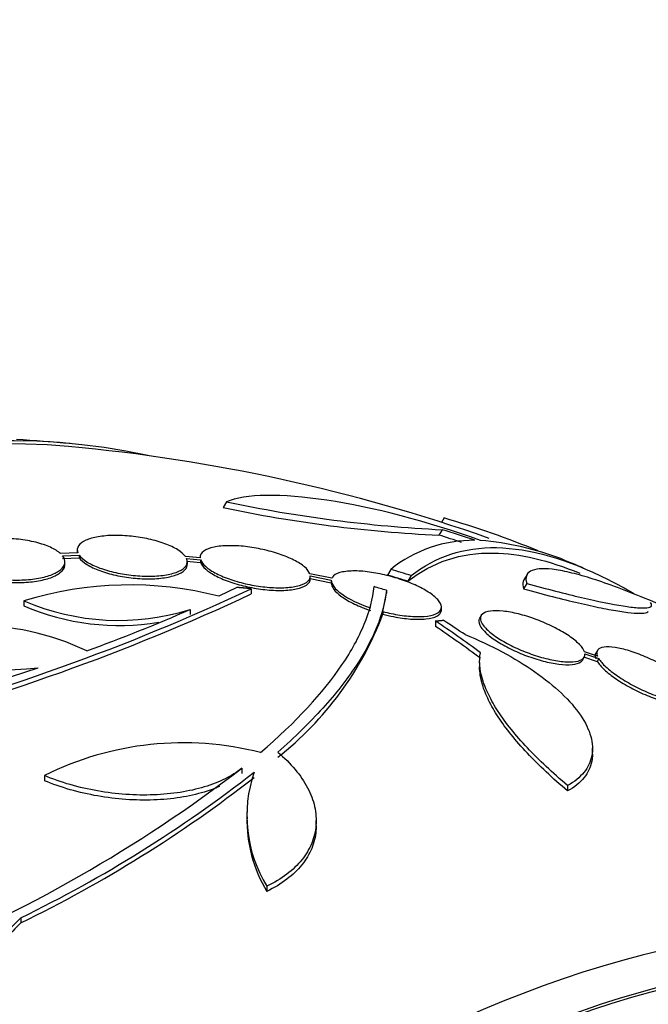
# Paper-space layout 'Layout1' of a CAD drawing. Units: millimetres. Extents: x 0 to 592, y 0 to 819.
# Drawn here: x 486 to 496, y 129 to 145 of the extents above; entities that cross this region are included whole.
import ezdxf
from ezdxf import colors
from ezdxf.entities.mleader import LeaderData, LeaderLine
from ezdxf.math import Vec2, Vec3

# ---------------------------------------------------------------- set-up
doc = ezdxf.new("R2010")
doc.units = ezdxf.units.MM
doc.layers.add('DV6_Défaut', color=7, linetype='Continuous')
doc.layers.add('Défaut', color=7, linetype='Continuous')

# ---------------------------------------------------------------- blocks, each defined once
blk = doc.blocks.new('_DOT')
at = {"color": 0}
blk.add_line((0, 0), (-1, 0), dxfattribs=at)
at = {"color": 0, "const_width": 0.333}
blk.add_lwpolyline([(-0.1665, 0, 1), (0.1665, 0, 1)], format="xyb", close=True, dxfattribs=at)
blk = doc.blocks.new('SE5')
at = {"layer": 'DV6_Défaut', "color": 7, "linetype": 'Continuous'}
for p, q in [((489.374, 137.032), (489.32, 136.938)), ((492.931, 136.768), (492.889, 136.695)), ((492.899, 136.575), (492.847, 136.486)), ((486.935, 136.245), (486.935, 136.203)), ((486.946, 136.195), (486.659, 136.186)), ((486.693, 136.149), (486.967, 136.157)), ((486.693, 136.107), (486.967, 136.115)), ((486.967, 136.157), (486.967, 136.115)), ((488.944, 136.118), (488.702, 136.139)), ((488.723, 136.103), (488.951, 136.082)), ((488.943, 136.123), (488.943, 136.118)), ((488.951, 136.082), (488.951, 136.039)), ((486.733, 136.007), (486.733, 136.049)), ((488.723, 136.06), (488.951, 136.039)), ((488.735, 136.01), (488.735, 136.052)), ((492.06, 135.926), (492.007, 135.833)), ((491.096, 135.782), (490.736, 135.856)), ((490.743, 135.821), (491.088, 135.75)), ((490.743, 135.772), (490.743, 135.815)), ((490.743, 135.777), (491.088, 135.706)), ((492.395, 135.824), (492.341, 135.732)), ((494.289, 135.845), (494.237, 135.756)), ((489.546, 135.631), (489.252, 135.488)), ((489.778, 135.61), (489.778, 135.524)), ((491.088, 135.744), (491.088, 135.7)), ((494.284, 135.697), (494.233, 135.608)), ((491.931, 135.237), (491.988, 135.54)), ((491.988, 135.584), (491.988, 135.54)), ((486.063, 135.413), (486.063, 135.329)), ((488.782, 135.272), (488.782, 135.188)), ((492.888, 135.266), (492.888, 135.312)), ((491.931, 135.237), (491.931, 135.193)), ((493.539, 135.173), (493.512, 135.126)), ((492.792, 135.083), (492.792, 134.994)), ((495.197, 134.444), (495.224, 134.492)), ((495.209, 134.498), (495.434, 134.422)), ((495.439, 134.508), (495.228, 134.579)), ((495.235, 134.543), (495.46, 134.468)), ((495.438, 134.602), (495.412, 134.556)), ((495.46, 134.468), (495.434, 134.422)), ((493.513, 134.404), (493.513, 134.327)), ((495.358, 132.91), (495.358, 133)), ((486.398, 132.553), (486.398, 132.471)), ((489.624, 132.673), (489.624, 132.59)), ((494.952, 132.392), (494.952, 132.303)), ((489.706, 131.96), (489.706, 131.876)), ((490.84, 131.734), (490.84, 131.818)), ((490.035, 130.744), (490.035, 130.66)), ((486.011, 130.228), (486.011, 130.146))]:
    blk.add_line(p, q, dxfattribs=at)
for centre, radius, start, end in [((484.196, 109.554), 28.55, 84.7246, 86.4964), ((484.196, 109.554), 28.5, 70.582, 84.7709), ((493.915, 158.83), 22.37, 258.1458, 267.2626), ((494.003, 158.947), 22.399, 258.0748, 267.1742), ((488.572, 121.824), 15.566, 67.7236, 73.7397), ((484.422, 109.549), 28.325, 71.4475, 72.5863), ((493.41, 134.248), 2.154, 89.3654, 128.8222), ((484.422, 109.549), 28.225, 71.841, 72.6317), ((493.057, 131.26), 5.162, 69.6107, 84.7581), ((484.196, 109.554), 28.6, 67.361, 68.1064), ((484.227, 109.536), 27.528, 72.7393, 73.4671), ((484.227, 109.536), 27.424, 72.7883, 73.5191), ((474.811, 167.455), 35.187, 284.1999, 295.1733), ((487.79, 129.799), 5.873, 75.5861, 107.1078), ((482.235, 103.246), 33.777, 73.2165, 73.5728), ((474.742, 167.624), 35.447, 284.2097, 295.1004), ((487.612, 139.009), 3.916, 246.689, 287.3836), ((487.614, 138.933), 3.923, 246.702, 279.5889), ((477.857, 160.113), 27.137, 289.8894, 293.7397), ((486.835, 137.133), 5.453, 308.2967, 339.1692), ((485.274, 130.811), 4.196, 64.3664, 117.6258), ((485.464, 143.459), 9.182, 256.5512, 275.1853), ((467.487, 191.602), 60.296, 281.20209, 288.17479), ((488.666, 128.029), 5.061, 75.5155, 116.6263), ((475.061, 151.709), 23.967, 292.15, 307.4161), ((476.639, 149.497), 21.427, 295.937, 307.9829), ((491.913, 131.899), 2.205, 161.2404, 211.6003), ((476.614, 149.458), 21.478, 295.9451, 307.9617), ((491.915, 131.816), 2.206, 178.2904, 211.5914)]:
    blk.add_arc(centre, radius, start, end, dxfattribs=at)
for centre, major_axis, ratio, start_param, end_param in [((477.301, 113.534), (13.417, 23.239), 0.57735, 0.180825, 2.960768), ((477.301, 113.534), (13.39, 23.192), 0.57735, 0.26037, 2.881222), ((483.759, 109.806), (14.296, 24.761), 0.687831, 0.079494, 0.106987), ((492.462, 113.75), (-11.948, 23.538), 0.539131, -0.81643, -0.774204), ((492.462, 113.75), (-11.899, 23.441), 0.539131, -0.816682, -0.774282), ((492.255, 114.007), (-12.737, 23.049), 0.564576, -0.830773, -0.811152), ((491.09, 105.573), (13.417, 23.239), 0.57735, 0, 3.401435), ((491.55, 105.308), (13.267, 22.98), 0.57735, 0, 3.381674), ((491.55, 105.308), (13.294, 23.026), 0.57735, 0, 3.446829), ((491.974, 105.063), (13.173, 22.816), 0.57735, 0, 3.441293), ((487.359, 108.346), (10.107, 26.485), 0.450223, 0.789464, 0.82327), ((487.359, 108.346), (10.071, 26.39), 0.450223, 0.789774, 0.823701), ((492.681, 104.655), (12.953, 22.435), 0.57735, 0, 3.354211), ((492.681, 104.655), (12.925, 22.387), 0.57735, 0, 3.353458)]:
    blk.add_ellipse(centre, major_axis=major_axis, ratio=ratio, start_param=start_param, end_param=end_param, dxfattribs=at)
for points, knots in [([(493.528, 136.4), (492.662, 136.711), (491.765, 136.944), (490.267, 137.17), (489.681, 137.162), (489.374, 137.032)], [0, 0, 0, 0, 0.5, 0.5, 1, 1, 1, 1]), ([(486.659, 136.186), (486.619, 136.222), (486.563, 136.257), (486.495, 136.288), (486.427, 136.319), (486.345, 136.346), (486.256, 136.369), (486.168, 136.39), (486.072, 136.407), (485.973, 136.418), (485.877, 136.428), (485.777, 136.433), (485.681, 136.431), (485.585, 136.43), (485.49, 136.422), (485.405, 136.409), (485.318, 136.396), (485.239, 136.376), (485.172, 136.353), (485.104, 136.328), (485.047, 136.299), (485.008, 136.266), (484.967, 136.233), (484.942, 136.195), (484.935, 136.157), (484.928, 136.116), (484.942, 136.073), (484.976, 136.031)], [0, 0, 0, 0, 0.109842, 0.109842, 0.109842, 0.219929, 0.219929, 0.219929, 0.327659, 0.327659, 0.327659, 0.433584, 0.433584, 0.433584, 0.539926, 0.539926, 0.539926, 0.64865, 0.64865, 0.64865, 0.760754, 0.760754, 0.760754, 0.875855, 0.875855, 0.875855, 1, 1, 1, 1]), ([(488.702, 136.139), (488.676, 136.176), (488.633, 136.213), (488.577, 136.248), (488.52, 136.283), (488.449, 136.317), (488.367, 136.347), (488.289, 136.376), (488.199, 136.402), (488.105, 136.423), (488.013, 136.443), (487.916, 136.459), (487.82, 136.469), (487.724, 136.479), (487.627, 136.483), (487.537, 136.482), (487.443, 136.481), (487.355, 136.473), (487.279, 136.46), (487.199, 136.447), (487.129, 136.427), (487.075, 136.403), (487.019, 136.378), (486.978, 136.347), (486.956, 136.313), (486.932, 136.277), (486.928, 136.236), (486.946, 136.195)], [0, 0, 0, 0, 0.108668, 0.108668, 0.108668, 0.217638, 0.217638, 0.217638, 0.323605, 0.323605, 0.323605, 0.427716, 0.427716, 0.427716, 0.533063, 0.533063, 0.533063, 0.64212, 0.64212, 0.64212, 0.755934, 0.755934, 0.755934, 0.873627, 0.873627, 0.873627, 1, 1, 1, 1]), ([(490.736, 135.856), (490.723, 135.891), (490.694, 135.929), (490.65, 135.967), (490.607, 136.004), (490.547, 136.043), (490.475, 136.079), (490.407, 136.114), (490.325, 136.148), (490.239, 136.177), (490.154, 136.206), (490.061, 136.232), (489.968, 136.252), (489.874, 136.273), (489.777, 136.289), (489.685, 136.3), (489.588, 136.31), (489.494, 136.315), (489.41, 136.314), (489.32, 136.313), (489.239, 136.304), (489.171, 136.29), (489.101, 136.275), (489.044, 136.253), (489.006, 136.226), (488.963, 136.196), (488.941, 136.159), (488.944, 136.118)], [0, 0, 0, 0, 0.107189, 0.107189, 0.107189, 0.214753, 0.214753, 0.214753, 0.318478, 0.318478, 0.318478, 0.420084, 0.420084, 0.420084, 0.523656, 0.523656, 0.523656, 0.632339, 0.632339, 0.632339, 0.747422, 0.747422, 0.747422, 0.86766, 0.86766, 0.86766, 1, 1, 1, 1]), ([(492.395, 135.824), (492.793, 136.138), (493.255, 136.291), (494.328, 136.273), (494.946, 136.096), (495.752, 135.692), (495.892, 135.617), (496.035, 135.534)], [0, 0, 0, 0, 0.453307, 0.453307, 0.906614, 0.906614, 1, 1, 1, 1]), ([(485.011, 135.994), (485.051, 135.958), (485.108, 135.924), (485.176, 135.893), (485.245, 135.862), (485.328, 135.834), (485.417, 135.812), (485.505, 135.791), (485.602, 135.774), (485.701, 135.764), (485.797, 135.754), (485.898, 135.75), (485.993, 135.752), (486.09, 135.754), (486.184, 135.762), (486.268, 135.775), (486.355, 135.789), (486.434, 135.809), (486.5, 135.833), (486.568, 135.858), (486.623, 135.888), (486.662, 135.921), (486.702, 135.954), (486.726, 135.992), (486.732, 136.03), (486.738, 136.069), (486.725, 136.11), (486.693, 136.149)], [0, 0, 0, 0, 0.110396, 0.110396, 0.110396, 0.221032, 0.221032, 0.221032, 0.329395, 0.329395, 0.329395, 0.43607, 0.43607, 0.43607, 0.543201, 0.543201, 0.543201, 0.652676, 0.652676, 0.652676, 0.765476, 0.765476, 0.765476, 0.881263, 0.881263, 0.881263, 1, 1, 1, 1]), ([(486.967, 136.157), (486.994, 136.121), (487.036, 136.084), (487.093, 136.048), (487.149, 136.013), (487.221, 135.979), (487.302, 135.949), (487.381, 135.92), (487.471, 135.894), (487.564, 135.873), (487.656, 135.853), (487.754, 135.837), (487.85, 135.827), (487.946, 135.818), (488.044, 135.813), (488.134, 135.815), (488.227, 135.817), (488.315, 135.824), (488.391, 135.837), (488.471, 135.851), (488.54, 135.871), (488.594, 135.895), (488.65, 135.92), (488.691, 135.951), (488.713, 135.985), (488.738, 136.021), (488.741, 136.061), (488.723, 136.103)], [0, 0, 0, 0, 0.108648, 0.108648, 0.108648, 0.217589, 0.217589, 0.217589, 0.323653, 0.323653, 0.323653, 0.427957, 0.427957, 0.427957, 0.533436, 0.533436, 0.533436, 0.642469, 0.642469, 0.642469, 0.756137, 0.756137, 0.756137, 0.87371, 0.87371, 0.87371, 1, 1, 1, 1]), ([(486.967, 136.115), (486.994, 136.079), (487.036, 136.041), (487.093, 136.006), (487.149, 135.971), (487.221, 135.936), (487.302, 135.906), (487.381, 135.877), (487.471, 135.851), (487.564, 135.831), (487.656, 135.81), (487.754, 135.795), (487.85, 135.785), (487.946, 135.775), (488.043, 135.771), (488.133, 135.772), (488.227, 135.774), (488.315, 135.782), (488.391, 135.795), (488.471, 135.809), (488.54, 135.828), (488.594, 135.853), (488.65, 135.878), (488.691, 135.908), (488.713, 135.942), (488.727, 135.963), (488.734, 135.985), (488.734, 136.008)], [0, 0, 0, 0, 0.114762, 0.114762, 0.114762, 0.229834, 0.229834, 0.229834, 0.341857, 0.341857, 0.341857, 0.452014, 0.452014, 0.452014, 0.563415, 0.563415, 0.563415, 0.678584, 0.678584, 0.678584, 0.798664, 0.798664, 0.798664, 0.922887, 0.922887, 0.922887, 1, 1, 1, 1]), ([(488.951, 136.082), (488.964, 136.047), (488.993, 136.009), (489.036, 135.971), (489.08, 135.933), (489.14, 135.894), (489.211, 135.858), (489.28, 135.823), (489.361, 135.789), (489.448, 135.76), (489.533, 135.731), (489.626, 135.705), (489.719, 135.685), (489.814, 135.665), (489.911, 135.649), (490.003, 135.639), (490.1, 135.628), (490.194, 135.624), (490.278, 135.626), (490.368, 135.627), (490.449, 135.636), (490.516, 135.65), (490.586, 135.665), (490.643, 135.687), (490.681, 135.714), (490.724, 135.743), (490.746, 135.78), (490.743, 135.821)], [0, 0, 0, 0, 0.107135, 0.107135, 0.107135, 0.214632, 0.214632, 0.214632, 0.318481, 0.318481, 0.318481, 0.420333, 0.420333, 0.420333, 0.524034, 0.524034, 0.524034, 0.632598, 0.632598, 0.632598, 0.747374, 0.747374, 0.747374, 0.867357, 0.867357, 0.867357, 1, 1, 1, 1]), ([(492.341, 135.732), (492.741, 136.048), (493.204, 136.202), (494.167, 136.187), (494.642, 136.075), (495.153, 135.863)], [0, 0, 0, 0, 0.558723, 0.558723, 1, 1, 1, 1]), ([(485.011, 135.952), (485.051, 135.916), (485.108, 135.882), (485.176, 135.851), (485.245, 135.82), (485.328, 135.792), (485.417, 135.771), (485.505, 135.749), (485.602, 135.733), (485.701, 135.722), (485.797, 135.712), (485.898, 135.708), (485.993, 135.71), (486.089, 135.712), (486.184, 135.72), (486.268, 135.734), (486.355, 135.747), (486.434, 135.767), (486.5, 135.791), (486.568, 135.816), (486.623, 135.846), (486.662, 135.879), (486.702, 135.912), (486.726, 135.949), (486.732, 135.988), (486.733, 135.994), (486.733, 136), (486.733, 136.006)], [0, 0, 0, 0, 0.122711, 0.122711, 0.122711, 0.24569, 0.24569, 0.24569, 0.366133, 0.366133, 0.366133, 0.484693, 0.484693, 0.484693, 0.603761, 0.603761, 0.603761, 0.725444, 0.725444, 0.725444, 0.850835, 0.850835, 0.850835, 0.979559, 0.979559, 0.979559, 1, 1, 1, 1]), ([(488.951, 136.039), (488.964, 136.004), (488.993, 135.966), (489.036, 135.928), (489.08, 135.89), (489.14, 135.851), (489.211, 135.815), (489.28, 135.78), (489.361, 135.746), (489.448, 135.717), (489.533, 135.688), (489.626, 135.663), (489.719, 135.642), (489.814, 135.622), (489.911, 135.606), (490.003, 135.596), (490.1, 135.585), (490.194, 135.581), (490.278, 135.582), (490.368, 135.584), (490.449, 135.592), (490.516, 135.607), (490.586, 135.622), (490.643, 135.643), (490.681, 135.67), (490.724, 135.7), (490.746, 135.737), (490.743, 135.777)], [0, 0, 0, 0, 0.107121, 0.107121, 0.107121, 0.214604, 0.214604, 0.214604, 0.318428, 0.318428, 0.318428, 0.420246, 0.420246, 0.420246, 0.523919, 0.523919, 0.523919, 0.632469, 0.632469, 0.632469, 0.747254, 0.747254, 0.747254, 0.867267, 0.867267, 0.867267, 1, 1, 1, 1]), ([(496.154, 135.475), (496.002, 135.538), (495.856, 135.596), (495.577, 135.699), (495.444, 135.745), (495.199, 135.821), (495.086, 135.852), (494.878, 135.901), (494.784, 135.918), (494.619, 135.937), (494.548, 135.94), (494.429, 135.93), (494.381, 135.917), (494.275, 135.859), (494.254, 135.792), (494.284, 135.697)], [0, 0, 0, 0, 0.125, 0.125, 0.25, 0.25, 0.375, 0.375, 0.5, 0.5, 0.625, 0.625, 0.75, 0.75, 1, 1, 1, 1]), ([(491.088, 135.75), (491.085, 135.687), (491.144, 135.606), (491.374, 135.442), (491.545, 135.36), (491.731, 135.297)], [0, 0, 0, 0, 0.5, 0.5, 1, 1, 1, 1]), ([(491.931, 135.237), (491.976, 135.225), (492.022, 135.215), (492.066, 135.205), (492.164, 135.185), (492.261, 135.17), (492.349, 135.162), (492.444, 135.153), (492.532, 135.152), (492.606, 135.158), (492.685, 135.164), (492.751, 135.178), (492.798, 135.199), (492.846, 135.221), (492.876, 135.25), (492.885, 135.285), (492.894, 135.319), (492.883, 135.359), (492.853, 135.401), (492.825, 135.441), (492.779, 135.484), (492.719, 135.526), (492.663, 135.566), (492.593, 135.606), (492.516, 135.644), (492.441, 135.681), (492.356, 135.716), (492.269, 135.746), (492.181, 135.778), (492.087, 135.806), (491.996, 135.828), (491.899, 135.852), (491.802, 135.871), (491.711, 135.883), (491.614, 135.896), (491.522, 135.902), (491.442, 135.901), (491.357, 135.899), (491.283, 135.89), (491.226, 135.873), (491.168, 135.856), (491.126, 135.83), (491.105, 135.798), (491.101, 135.793), (491.098, 135.788), (491.096, 135.782)], [0, 0, 0, 0, 0.032092, 0.032092, 0.032092, 0.102927, 0.102927, 0.102927, 0.179082, 0.179082, 0.179082, 0.259328, 0.259328, 0.259328, 0.340205, 0.340205, 0.340205, 0.417347, 0.417347, 0.417347, 0.488244, 0.488244, 0.488244, 0.553883, 0.553883, 0.553883, 0.617535, 0.617535, 0.617535, 0.682718, 0.682718, 0.682718, 0.752103, 0.752103, 0.752103, 0.826949, 0.826949, 0.826949, 0.906463, 0.906463, 0.906463, 0.987532, 0.987532, 0.987532, 1, 1, 1, 1]), ([(494.237, 135.755), (494.232, 135.747), (494.229, 135.738), (494.215, 135.696), (494.217, 135.655), (494.233, 135.608)], [0, 0, 0, 0, 0.2155416, 0.2155416, 1, 1, 1, 1]), ([(489.931, 132.929), (490.513, 133.43), (490.953, 133.909), (491.417, 134.592), (491.539, 134.815), (491.714, 135.244), (491.767, 135.449), (491.787, 135.644)], [0, 0, 0, 0, 0.5, 0.5, 0.75, 0.75, 1, 1, 1, 1]), ([(491.088, 135.706), (491.085, 135.643), (491.144, 135.562), (491.316, 135.439), (491.388, 135.398), (491.548, 135.321), (491.638, 135.285), (491.731, 135.253)], [0, 0, 0, 0, 0.5, 0.5, 0.75, 0.75, 1, 1, 1, 1]), ([(494.233, 135.608), (494.396, 135.563), (494.555, 135.52), (494.855, 135.444), (494.996, 135.409), (495.262, 135.347), (495.388, 135.319), (495.615, 135.273), (495.717, 135.255), (495.988, 135.212), (496.122, 135.202), (496.237, 135.216), (496.262, 135.226), (496.271, 135.242)], [0, 0, 0, 0, 0.142064, 0.142064, 0.284129, 0.284129, 0.426193, 0.426193, 0.568257, 0.568257, 0.852386, 0.852386, 1, 1, 1, 1]), ([(494.284, 135.697), (494.612, 135.607), (494.911, 135.53), (495.449, 135.403), (495.676, 135.357), (495.949, 135.314), (496.028, 135.304), (496.158, 135.294), (496.21, 135.294), (496.286, 135.303), (496.311, 135.313), (496.33, 135.342), (496.325, 135.361), (496.305, 135.385)], [0, 0, 0, 0, 0.25, 0.25, 0.5, 0.5, 0.625, 0.625, 0.75, 0.75, 0.875, 0.875, 1, 1, 1, 1]), ([(491.988, 135.584), (491.947, 135.203), (491.782, 134.788), (491.341, 134.123), (491.161, 133.893), (490.735, 133.421), (490.491, 133.181), (490.214, 132.937)], [0, 0, 0, 0, 0.5, 0.5, 0.75, 0.75, 1, 1, 1, 1]), ([(491.931, 135.193), (491.989, 135.178), (492.047, 135.165), (492.104, 135.154), (492.202, 135.135), (492.298, 135.121), (492.385, 135.115), (492.479, 135.108), (492.564, 135.108), (492.636, 135.116), (492.711, 135.124), (492.773, 135.14), (492.816, 135.164), (492.859, 135.187), (492.884, 135.218), (492.888, 135.255), (492.888, 135.258), (492.888, 135.261), (492.888, 135.264)], [0, 0, 0, 0, 0.114906, 0.114906, 0.114906, 0.314955, 0.314955, 0.314955, 0.529853, 0.529853, 0.529853, 0.755302, 0.755302, 0.755302, 0.980927, 0.980927, 0.980927, 1, 1, 1, 1]), ([(493.511, 135.125), (493.506, 135.117), (493.503, 135.108), (493.501, 135.099), (493.494, 135.066), (493.505, 135.026), (493.535, 134.981), (493.554, 134.953), (493.581, 134.922), (493.614, 134.89), (493.659, 134.847), (493.718, 134.801), (493.787, 134.756), (493.855, 134.712), (493.934, 134.667), (494.018, 134.626), (494.101, 134.585), (494.191, 134.546), (494.28, 134.513), (494.371, 134.48), (494.463, 134.45), (494.55, 134.428), (494.641, 134.404), (494.729, 134.387), (494.807, 134.377), (494.89, 134.367), (494.964, 134.364), (495.024, 134.37), (495.086, 134.376), (495.135, 134.391), (495.166, 134.413), (495.18, 134.422), (495.19, 134.433), (495.197, 134.446)], [0, 0, 0, 0, 0.031626, 0.031626, 0.031626, 0.146637, 0.146637, 0.146637, 0.220305, 0.220305, 0.220305, 0.319887, 0.319887, 0.319887, 0.419564, 0.419564, 0.419564, 0.518184, 0.518184, 0.518184, 0.618719, 0.618719, 0.618719, 0.723984, 0.723984, 0.723984, 0.835056, 0.835056, 0.835056, 0.950683, 0.950683, 0.950683, 1, 1, 1, 1]), ([(495.228, 134.579), (495.225, 134.585), (495.222, 134.592), (495.219, 134.6), (495.2, 134.64), (495.162, 134.686), (495.11, 134.733), (495.06, 134.778), (494.996, 134.826), (494.922, 134.873), (494.851, 134.918), (494.769, 134.962), (494.683, 135.003), (494.599, 135.044), (494.508, 135.081), (494.419, 135.114), (494.328, 135.147), (494.236, 135.175), (494.149, 135.197), (494.059, 135.219), (493.973, 135.235), (493.897, 135.243), (493.816, 135.252), (493.745, 135.252), (493.689, 135.244), (493.63, 135.237), (493.585, 135.22), (493.558, 135.195), (493.53, 135.171), (493.52, 135.138), (493.529, 135.099), (493.535, 135.072), (493.55, 135.043), (493.573, 135.012), (493.602, 134.971), (493.647, 134.927), (493.703, 134.882), (493.76, 134.837), (493.83, 134.79), (493.907, 134.745), (493.983, 134.702), (494.068, 134.659), (494.155, 134.621), (494.243, 134.583), (494.334, 134.548), (494.423, 134.519), (494.515, 134.489), (494.606, 134.465), (494.691, 134.447), (494.779, 134.429), (494.862, 134.418), (494.934, 134.414), (495.009, 134.411), (495.074, 134.415), (495.122, 134.428), (495.173, 134.441), (495.208, 134.463), (495.224, 134.492), (495.233, 134.507), (495.236, 134.524), (495.235, 134.543)], [0, 0, 0, 0, 0.009946, 0.009946, 0.009946, 0.066428, 0.066428, 0.066428, 0.119753, 0.119753, 0.119753, 0.170735, 0.170735, 0.170735, 0.221071, 0.221071, 0.221071, 0.272525, 0.272525, 0.272525, 0.32639, 0.32639, 0.32639, 0.383119, 0.383119, 0.383119, 0.442034, 0.442034, 0.442034, 0.50134, 0.50134, 0.50134, 0.541105, 0.541105, 0.541105, 0.59274, 0.59274, 0.59274, 0.644471, 0.644471, 0.644471, 0.694958, 0.694958, 0.694958, 0.745368, 0.745368, 0.745368, 0.797447, 0.797447, 0.797447, 0.852289, 0.852289, 0.852289, 0.909957, 0.909957, 0.909957, 0.969285, 0.969285, 0.969285, 1, 1, 1, 1]), ([(493.276, 134.86), (493.488, 134.773), (493.689, 134.679), (494.072, 134.475), (494.254, 134.365), (494.579, 134.138), (494.725, 134.021), (494.978, 133.78), (495.081, 133.66), (495.242, 133.423), (495.299, 133.305), (495.36, 133.083), (495.367, 132.977), (495.328, 132.778), (495.285, 132.688), (495.152, 132.526), (495.062, 132.453), (494.952, 132.392)], [0, 0, 0, 0, 0.125, 0.125, 0.25, 0.25, 0.375, 0.375, 0.5, 0.5, 0.625, 0.625, 0.75, 0.75, 0.875, 0.875, 1, 1, 1, 1]), ([(497.036, 133.941), (497.011, 133.982), (496.97, 134.028), (496.918, 134.076), (496.865, 134.125), (496.798, 134.177), (496.723, 134.227), (496.65, 134.277), (496.567, 134.327), (496.481, 134.373), (496.396, 134.419), (496.306, 134.462), (496.219, 134.499), (496.131, 134.536), (496.042, 134.569), (495.961, 134.594), (495.876, 134.62), (495.797, 134.638), (495.729, 134.649), (495.657, 134.66), (495.596, 134.662), (495.548, 134.656), (495.499, 134.65), (495.463, 134.634), (495.444, 134.611), (495.425, 134.587), (495.422, 134.554), (495.437, 134.514), (495.438, 134.512), (495.439, 134.51), (495.439, 134.508)], [0, 0, 0, 0, 0.109417, 0.109417, 0.109417, 0.219126, 0.219126, 0.219126, 0.325944, 0.325944, 0.325944, 0.430736, 0.430736, 0.430736, 0.536281, 0.536281, 0.536281, 0.644952, 0.644952, 0.644952, 0.757958, 0.757958, 0.757958, 0.874833, 0.874833, 0.874833, 0.993343, 0.993343, 0.993343, 1, 1, 1, 1]), ([(494.952, 132.392), (494.704, 132.6), (494.485, 132.806), (494.198, 133.11), (494.109, 133.212), (493.95, 133.411), (493.879, 133.507), (493.756, 133.694), (493.704, 133.786), (493.618, 133.962), (493.583, 134.048), (493.511, 134.291), (493.501, 134.436), (493.527, 134.563)], [0, 0, 0, 0, 0.25, 0.25, 0.375, 0.375, 0.5, 0.5, 0.625, 0.625, 0.75, 0.75, 1, 1, 1, 1]), ([(495.412, 134.556), (495.398, 134.533), (495.398, 134.503), (495.411, 134.469), (495.411, 134.467), (495.412, 134.464), (495.413, 134.462)], [0, 0, 0, 0, 0.939489, 0.939489, 0.939489, 1, 1, 1, 1]), ([(495.46, 134.468), (495.485, 134.427), (495.525, 134.381), (495.578, 134.332), (495.63, 134.284), (495.697, 134.231), (495.772, 134.18), (495.845, 134.131), (495.928, 134.081), (496.014, 134.034), (496.099, 133.989), (496.189, 133.946), (496.276, 133.909), (496.364, 133.872), (496.453, 133.84), (496.534, 133.815), (496.619, 133.79), (496.698, 133.771), (496.767, 133.761), (496.838, 133.75), (496.9, 133.747), (496.948, 133.754), (496.997, 133.76), (497.033, 133.776), (497.052, 133.799), (497.071, 133.823), (497.074, 133.856), (497.059, 133.895), (497.058, 133.897), (497.057, 133.9), (497.057, 133.902)], [0, 0, 0, 0, 0.109455, 0.109455, 0.109455, 0.21921, 0.21921, 0.21921, 0.325956, 0.325956, 0.325956, 0.430572, 0.430572, 0.430572, 0.53598, 0.53598, 0.53598, 0.644654, 0.644654, 0.644654, 0.757785, 0.757785, 0.757785, 0.87478, 0.87478, 0.87478, 0.993264, 0.993264, 0.993264, 1, 1, 1, 1]), ([(494.952, 132.303), (494.704, 132.512), (494.485, 132.718), (494.198, 133.023), (494.109, 133.124), (493.95, 133.323), (493.809, 133.516), (493.704, 133.698), (493.617, 133.874), (493.583, 133.96), (493.528, 134.145), (493.513, 134.242), (493.513, 134.332)], [0, 0, 0, 0, 0.274449, 0.274449, 0.411673, 0.411673, 0.548898, 0.686122, 0.686122, 0.823347, 0.823347, 1, 1, 1, 1]), ([(495.434, 134.422), (495.459, 134.382), (495.499, 134.335), (495.551, 134.287), (495.604, 134.238), (495.671, 134.186), (495.746, 134.135), (495.819, 134.085), (495.902, 134.035), (495.988, 133.989), (496.073, 133.943), (496.162, 133.901), (496.25, 133.864), (496.338, 133.827), (496.426, 133.795), (496.508, 133.77), (496.592, 133.744), (496.672, 133.726), (496.74, 133.715), (496.812, 133.704), (496.874, 133.702), (496.922, 133.708), (496.971, 133.715), (497.007, 133.73), (497.026, 133.754), (497.028, 133.757), (497.031, 133.76), (497.032, 133.763)], [0, 0, 0, 0, 0.123052, 0.123052, 0.123052, 0.246441, 0.246441, 0.246441, 0.366435, 0.366435, 0.366435, 0.484026, 0.484026, 0.484026, 0.60251, 0.60251, 0.60251, 0.724678, 0.724678, 0.724678, 0.851874, 0.851874, 0.851874, 0.983432, 0.983432, 0.983432, 1, 1, 1, 1]), ([(490.214, 132.937), (490.322, 132.846), (490.416, 132.752), (490.578, 132.557), (490.647, 132.456), (490.753, 132.251), (490.792, 132.149), (490.838, 131.944), (490.845, 131.84), (490.829, 131.639), (490.806, 131.542), (490.729, 131.354), (490.674, 131.262), (490.538, 131.093), (490.456, 131.014), (490.265, 130.869), (490.156, 130.802), (490.035, 130.744)], [0, 0, 0, 0, 0.125, 0.125, 0.25, 0.25, 0.375, 0.375, 0.5, 0.5, 0.625, 0.625, 0.75, 0.75, 0.875, 0.875, 1, 1, 1, 1]), ([(495.358, 132.902), (495.358, 132.863), (495.355, 132.825), (495.328, 132.689), (495.285, 132.599), (495.152, 132.437), (495.062, 132.364), (494.952, 132.303)], [0, 0, 0, 0, 0.158147, 0.158147, 0.579073, 0.579073, 1, 1, 1, 1]), ([(489.624, 132.673), (489.545, 132.609), (489.454, 132.552), (489.249, 132.45), (489.134, 132.405), (488.888, 132.331), (488.757, 132.302), (488.48, 132.258), (488.333, 132.244), (488.035, 132.233), (487.884, 132.235), (487.575, 132.257), (487.42, 132.276), (486.964, 132.356), (486.666, 132.441), (486.398, 132.553)], [0, 0, 0, 0, 0.125, 0.125, 0.25, 0.25, 0.375, 0.375, 0.5, 0.5, 0.625, 0.625, 0.75, 0.75, 1, 1, 1, 1]), ([(489.259, 132.375), (489.182, 132.342), (489.099, 132.312), (488.888, 132.248), (488.757, 132.219), (488.48, 132.175), (488.333, 132.161), (488.035, 132.15), (487.884, 132.153), (487.575, 132.174), (487.42, 132.194), (486.964, 132.274), (486.666, 132.359), (486.398, 132.471)], [0, 0, 0, 0, 0.105797, 0.105797, 0.254831, 0.254831, 0.403864, 0.403864, 0.552898, 0.552898, 0.701932, 0.701932, 1, 1, 1, 1]), ([(490.84, 131.734), (490.84, 131.708), (490.839, 131.682), (490.829, 131.555), (490.806, 131.458), (490.729, 131.27), (490.674, 131.178), (490.538, 131.009), (490.456, 130.93), (490.265, 130.785), (490.156, 130.718), (490.035, 130.66)], [0, 0, 0, 0, 0.060746, 0.060746, 0.29556, 0.29556, 0.530373, 0.530373, 0.765187, 0.765187, 1, 1, 1, 1])]:
    blk.add_open_spline(points, degree=3, knots=knots, dxfattribs=at)
for points in [[(489.778, 135.61), (489.662, 135.621), (489.546, 135.631)], [(492.792, 135.083), (492.855, 135.089), (492.919, 135.095)]]:
    blk.add_open_spline(points, degree=2, dxfattribs=at)

psp = doc.layouts.get("Layout1")

# ---------------------------------------------------------------- block references
at = {"layer": 'Défaut'}
psp.add_blockref('SE5', (0, 0), dxfattribs=at)

# ---------------------------------------------------------------- leaders
at = {"layer": 'Défaut', "color": 7, "linetype": 'Continuous'}
ml = psp.add_multileader_mtext('Standard', dxfattribs=at)
ml.set_content('{\\pxsm0.9;\\fSolid Edge ISO|b1||i0||c0|p34;\\W1.;09/02/2016\\P}', color=256)
ml.set_leader_properties()
ml.set_arrow_properties(name='DOT')
ml.build(insert=Vec2(0, 0))
ml.multileader.update_dxf_attribs({"leader_type": 0, "dogleg_length": 0, "arrow_head_size": 12})
ctx = ml.context
ctx.base_point, ctx.char_height, ctx.arrow_head_size, ctx.landing_gap_size = Vec3(501.801, 809.566), 12, 12, 4.2
notes = []
notes.append((ctx, [(0, (0, 0, 0), (0, 0), (1, 0), 1, [])]))
ctx.mtext.insert = Vec3(506.001, 815.686)
for ctx, leaders in notes:
    for number, flags, end, landing, length, lines in leaders:
        leader = LeaderData()
        leader.index, (leader.has_last_leader_line, leader.has_dogleg_vector, leader.attachment_direction) = number, flags
        leader.last_leader_point, leader.dogleg_vector, leader.dogleg_length = Vec3(end), Vec3(landing), length
        for number, points, colour, breaks in lines:
            line = LeaderLine()
            line.index, line.vertices, line.color, line.breaks = number, Vec3.list(points), colors.encode_raw_color(colour), breaks
            leader.lines.append(line)
        ctx.leaders.append(leader)

doc.saveas('drawing.dxf')
